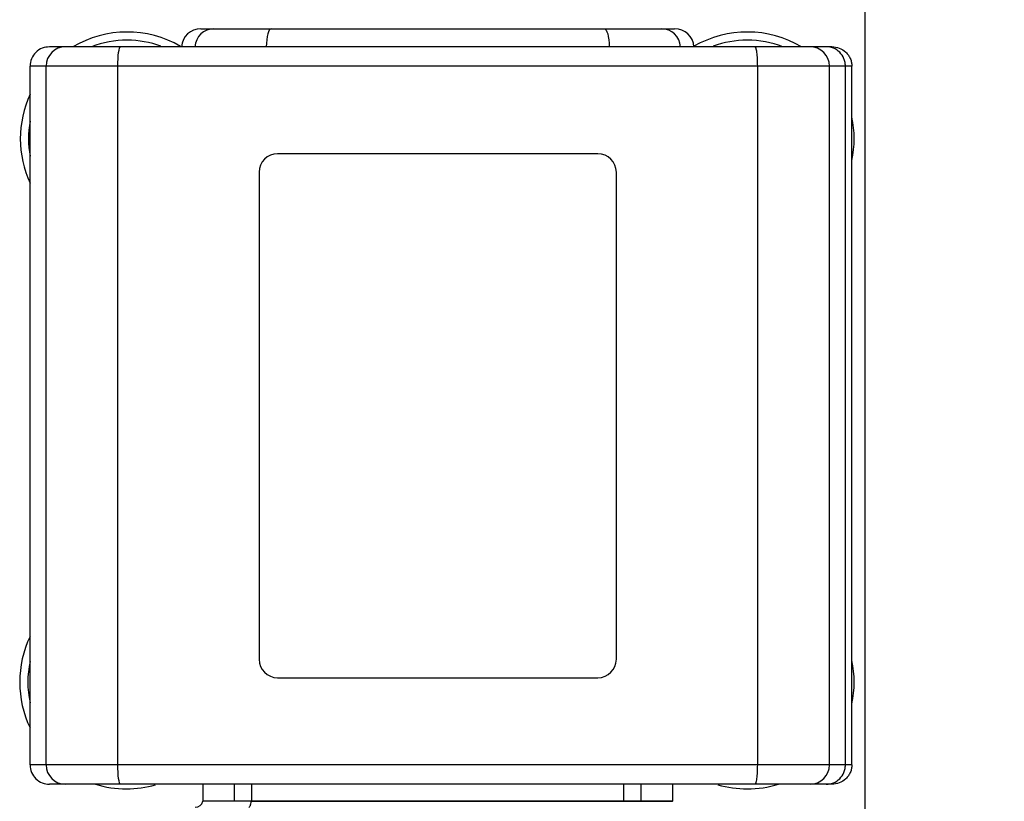
# Model space of a CAD drawing. Units: inches. Extents: x 0.4 to 10.6, y 0.4 to 8.1.
# Drawn here: x 8 to 8.8, y 6.7 to 7.4 of the extents above; entities that cross this region are included whole.
import ezdxf

# ---------------------------------------------------------------- set-up
doc = ezdxf.new("R2010")
doc.units = ezdxf.units.IN
doc.header["$MEASUREMENT"] = 0
doc.styles.add('SLDTEXTSTYLE0', font='TXT', dxfattribs={"width": 0.75})
doc.dimstyles.new('SLDDIMSTYLE0', dxfattribs={"dimtxt": 0.125, "dimasz": 0.13, "dimexe": 0, "dimexo": 0.0625, "dimgap": 0.03125, "dimtad": 0, "dimtih": 1, "dimtoh": 1, "dimdec": 1, "dimlfac": 12, "dimrnd": 1e-09, "dimzin": 12, "dimdsep": 46, "dimtxsty": 'SLDTEXTSTYLE0', "dimsah": 1, "dimcen": 0.09, "dimadec": 0, "dimazin": 3, "dimtfac": 1, "dimtdec": 1, "dimtofl": 0, "dimtmove": 0, "dimatfit": 3, "dimfxl": 0, "dimfrac": 2, "dimtolj": 1, "dimtzin": 12, "dimarcsym": 0})

# ---------------------------------------------------------------- blocks, each defined once
blk = doc.blocks.new('_D_6')
at = {"color": 7, "linetype": 'Continuous', "lineweight": 0}
for p, q in [((8.67683, 7.4877), (9.22723, 7.4877)), ((9.10223, 7.4877), (9.10223, 7.17682)), ((9.10223, 6.66749), (9.10223, 6.97838)), ((8.67683, 6.66749), (9.22723, 6.66749))]:
    blk.add_line(p, q, dxfattribs=at)
at = {"color": 7, "linetype": 'Continuous', "lineweight": 18}
for points in [[(9.10223, 7.4877), (9.08223, 7.3577), (9.12223, 7.3577)], [(9.10223, 6.66749), (9.12223, 6.79749), (9.08223, 6.79749)]]:
    blk.add_solid(points, dxfattribs=at)
at = {"color": 7, "linetype": 'Continuous', "lineweight": 18, "insert": (8.98678, 7.13951), "char_height": 0.125, "attachment_point": 1, "style": 'SLDTEXTSTYLE0'}
blk.add_mtext('9.8', dxfattribs=at)
blk = doc.blocks.new('_D_7')
at = {"color": 7, "linetype": 'Continuous', "lineweight": 0}
for p, q in [((8.74245, 7.53036), (9.70102, 7.53036)), ((9.57602, 7.53036), (9.57602, 7.17682)), ((9.57602, 6.62484), (9.57602, 6.97838)), ((8.74245, 6.62484), (9.70102, 6.62484))]:
    blk.add_line(p, q, dxfattribs=at)
at = {"color": 7, "linetype": 'Continuous', "lineweight": 18}
for points in [[(9.57602, 7.53036), (9.55602, 7.40036), (9.59602, 7.40036)], [(9.57602, 6.62484), (9.59602, 6.75484), (9.55602, 6.75484)]]:
    blk.add_solid(points, dxfattribs=at)
at = {"color": 7, "linetype": 'Continuous', "lineweight": 18, "insert": (9.41439, 7.13951), "char_height": 0.125, "attachment_point": 1, "style": 'SLDTEXTSTYLE0'}
blk.add_mtext('10.9', dxfattribs=at)

msp = doc.modelspace()

# ---------------------------------------------------------------- linework, layer by layer
at = {"color": 7, "linetype": 'Continuous', "lineweight": 25}
for p, q in [((8.72526, 7.41553), (8.72526, 6.73967)), ((8.16424, 7.40028), (8.17529, 7.40028)), ((8.17529, 7.40028), (8.22355, 7.40028)), ((8.22355, 7.40028), (8.50519, 7.40028)), ((8.50519, 7.40028), (8.55345, 7.40028)), ((8.55345, 7.40028), (8.5645, 7.40028)), ((8.0498, 7.38499), (8.03633, 7.38499)), ((8.09633, 7.38499), (8.0498, 7.38499)), ((8.67893, 7.38499), (8.63241, 7.38499)), ((8.69263, 7.38499), (8.67893, 7.38499)), ((8.69733, 7.38499), (8.69263, 7.38499)), ((8.03346, 7.36859), (8.01988, 7.36859)), ((8.01988, 6.77804), (8.01988, 7.36859)), ((8.09406, 7.36859), (8.03346, 7.36859)), ((8.03346, 6.77804), (8.03346, 7.36859)), ((8.09406, 6.77804), (8.09406, 7.36859)), ((8.63468, 6.77804), (8.63468, 7.36859)), ((8.69527, 7.36859), (8.63468, 7.36859)), ((8.69527, 6.77804), (8.69527, 7.36859)), ((8.7088, 7.36859), (8.69527, 7.36859)), ((8.7088, 6.77804), (8.7088, 7.36859)), ((8.71428, 7.36859), (8.7088, 7.36859)), ((8.71428, 6.77804), (8.71428, 7.36859)), ((8.4997, 7.29458), (8.22903, 7.29458)), ((8.21345, 7.27899), (8.21345, 6.86725)), ((8.51529, 6.86725), (8.51529, 7.27899)), ((8.22903, 6.85166), (8.4997, 6.85166)), ((8.03346, 6.77804), (8.01988, 6.77804)), ((8.09406, 6.77804), (8.03346, 6.77804)), ((8.69527, 6.77804), (8.63468, 6.77804)), ((8.7088, 6.77804), (8.69527, 6.77804)), ((8.71428, 6.77804), (8.7088, 6.77804)), ((8.0498, 6.76163), (8.03633, 6.76163)), ((8.09633, 6.76163), (8.0498, 6.76163)), ((8.16581, 6.76163), (8.16581, 6.7472)), ((8.19257, 6.7472), (8.19257, 6.76163)), ((8.20719, 6.7472), (8.20719, 6.76163)), ((8.52155, 6.7472), (8.52155, 6.76163)), ((8.53617, 6.7472), (8.53617, 6.76163)), ((8.56293, 6.7472), (8.56293, 6.76163)), ((8.67893, 6.76163), (8.63241, 6.76163)), ((8.69263, 6.76163), (8.67893, 6.76163)), ((8.69733, 6.76163), (8.69263, 6.76163)), ((8.19257, 6.7472), (8.16581, 6.7472)), ((8.20719, 6.7472), (8.19257, 6.7472)), ((8.52155, 6.7472), (8.20719, 6.7472)), ((8.53617, 6.7472), (8.52155, 6.7472)), ((8.56293, 6.7472), (8.53617, 6.7472))]:
    msp.add_line(p, q, dxfattribs=at)
at = {"color": 7, "linetype": 'Continuous', "lineweight": 25, "flags": 128}
for points in [[(8.22355, 7.40028), (8.2228, 7.39999), (8.22207, 7.39914), (8.2214, 7.39775), (8.2208, 7.39587), (8.2203, 7.39356), (8.21991, 7.39092), (8.21966, 7.38803), (8.21953, 7.38499)], [(8.50519, 7.40028), (8.50594, 7.39999), (8.50666, 7.39914), (8.50734, 7.39775), (8.50793, 7.39587), (8.50843, 7.39356), (8.50882, 7.39092), (8.50908, 7.38803), (8.5092, 7.38499)], [(8.09406, 7.36859), (8.0941, 7.37179), (8.09423, 7.37487), (8.09444, 7.3777), (8.09472, 7.38019), (8.09507, 7.38223), (8.09546, 7.38375), (8.09588, 7.38468), (8.09633, 7.38499)], [(8.09633, 6.76163), (8.09588, 6.76195), (8.09546, 6.76288), (8.09507, 6.7644), (8.09472, 6.76644), (8.09444, 6.76893), (8.09423, 6.77176), (8.0941, 6.77484), (8.09406, 6.77804)], [(8.2047, 6.74221), (8.20505, 6.7423), (8.2054, 6.74257), (8.20573, 6.74301), (8.20603, 6.74361), (8.2063, 6.74435), (8.20652, 6.74521), (8.20669, 6.74617), (8.2068, 6.7472)]]:
    msp.add_lwpolyline(points, dxfattribs=at)
at = {"color": 7, "linetype": 'Continuous', "lineweight": 25}
for centre, radius, start, end in [((8.1019, 7.30726), 0.09022, 59.94266, 120.50329), ((8.16424, 7.38388), 0.0164, 90, 175.96181), ((8.17543, 7.38406), 0.01622, 90.51185, 176.69498), ((8.5533, 7.38406), 0.01622, 3.30502, 89.48815), ((8.5645, 7.38388), 0.0164, 3.97374, 90), ((8.62595, 7.30726), 0.09022, 59.49671, 120.00383), ((8.1019, 7.30726), 0.08333, 90, 111.11891), ((8.1019, 7.30726), 0.08333, 69.93444, 90), ((8.62595, 7.30726), 0.08333, 90, 110.35636), ((8.62595, 7.30726), 0.08333, 68.88109, 90), ((8.04984, 7.36862), 0.01637, 90.11609, 180.11562), ((8.6789, 7.36862), 0.01637, 359.88438, 89.88391), ((8.1019, 7.30726), 0.09022, 155.38256, 204.61744), ((8.1019, 7.30726), 0.08333, 169.82472, 190.17528), ((8.62595, 7.30726), 0.09022, 348.25462, 11.74538), ((8.22903, 7.27899), 0.01558, 90, 180), ((8.4997, 7.27899), 0.01558, 0, 90), ((8.10138, 6.84794), 0.09022, 154.59355, 205.40645), ((8.10138, 6.84794), 0.08333, 167.95066, 192.04934), ((8.22903, 6.86725), 0.01558, 180, 270), ((8.4997, 6.86725), 0.01558, 270, 360), ((8.62595, 6.84794), 0.09022, 348.25462, 11.74538), ((8.04984, 6.77801), 0.01637, 179.88438, 269.88391), ((8.6789, 6.77801), 0.01637, 270.11609, 0.11562), ((8.10138, 6.84794), 0.09022, 253.05438, 270), ((8.10138, 6.84794), 0.09022, 270, 285.76953), ((8.62595, 6.84794), 0.09022, 253.94653, 270), ((8.62595, 6.84794), 0.09022, 270, 286.94562), ((8.15954, 6.74877), 0.00656, 270, 346.11346)]:
    msp.add_arc(centre, radius, start, end, dxfattribs=at)
for points, knots in [([(8.03633, 7.38499), (8.03425, 7.38476), (8.03, 7.38429), (8.02454, 7.38058), (8.02064, 7.37512), (8.02013, 7.37077), (8.01988, 7.36859)], [0, 0, 0, 0, 0.241665, 0.494451, 0.747196, 1, 1, 1, 1]), ([(8.63241, 7.38499), (8.60746, 7.38499), (8.55762, 7.38499), (8.48251, 7.38499), (8.40734, 7.38499), (8.33094, 7.38499), (8.25338, 7.38499), (8.17468, 7.38499), (8.12246, 7.38499), (8.09633, 7.38499)], [0, 0, 0, 0, 0.140294, 0.280307, 0.420139, 0.559905, 0.70638, 0.853037, 1, 1, 1, 1]), ([(8.7088, 7.36859), (8.70874, 7.36967), (8.70862, 7.37185), (8.70731, 7.37602), (8.70425, 7.3806), (8.69884, 7.3843), (8.69467, 7.38477), (8.69263, 7.38499)], [0, 0, 0, 0, 0.126007, 0.253781, 0.50612, 0.758563, 1, 1, 1, 1]), ([(8.69733, 7.38499), (8.69945, 7.38477), (8.70377, 7.38432), (8.7085, 7.38125), (8.71141, 7.37793), (8.71304, 7.37503), (8.71409, 7.37189), (8.71422, 7.36968), (8.71428, 7.36859)], [0, 0, 0, 0, 0.242265, 0.494194, 0.623943, 0.7471, 0.8746, 1, 1, 1, 1]), ([(8.63468, 7.36859), (8.60467, 7.36859), (8.54479, 7.36859), (8.45456, 7.36859), (8.36437, 7.36859), (8.27417, 7.36859), (8.18394, 7.36859), (8.12406, 7.36859), (8.09406, 7.36859)], [0, 0, 0, 0, 0.167263, 0.333811, 0.5, 0.666189, 0.832737, 1, 1, 1, 1]), ([(8.01988, 6.77804), (8.02013, 6.77586), (8.02064, 6.77151), (8.02454, 6.76605), (8.03, 6.76233), (8.03425, 6.76186), (8.03633, 6.76163)], [0, 0, 0, 0, 0.252806, 0.505553, 0.75834, 1, 1, 1, 1]), ([(8.63468, 6.77804), (8.60467, 6.77804), (8.54479, 6.77804), (8.45456, 6.77804), (8.36437, 6.77804), (8.27417, 6.77804), (8.18394, 6.77804), (8.12406, 6.77804), (8.09406, 6.77804)], [0, 0, 0, 0, 0.167263, 0.333811, 0.5, 0.666189, 0.832737, 1, 1, 1, 1]), ([(8.69263, 6.76163), (8.69467, 6.76186), (8.69884, 6.76233), (8.70425, 6.76603), (8.70731, 6.7706), (8.70862, 6.77478), (8.70874, 6.77696), (8.7088, 6.77804)], [0, 0, 0, 0, 0.241436, 0.49388, 0.746219, 0.87399, 1, 1, 1, 1]), ([(8.71428, 6.77804), (8.71422, 6.77695), (8.71409, 6.77474), (8.71304, 6.7716), (8.71141, 6.7687), (8.7085, 6.76538), (8.70377, 6.76231), (8.69945, 6.76186), (8.69733, 6.76163)], [0, 0, 0, 0, 0.125397, 0.2529, 0.376051, 0.505806, 0.757735, 1, 1, 1, 1]), ([(8.63241, 6.76163), (8.60746, 6.76163), (8.55762, 6.76163), (8.48252, 6.76163), (8.40737, 6.76163), (8.33097, 6.76163), (8.25342, 6.76163), (8.17471, 6.76163), (8.12248, 6.76163), (8.09633, 6.76163)], [0, 0, 0, 0, 0.140277, 0.280273, 0.420089, 0.559839, 0.706298, 0.852937, 1, 1, 1, 1])]:
    msp.add_open_spline(points, degree=3, knots=knots, dxfattribs=at)
for points in [[(8.63468, 7.36859), (8.63464, 7.37074), (8.63457, 7.37504), (8.63405, 7.38046), (8.6333, 7.38425), (8.63271, 7.38475), (8.63241, 7.38499)], [(8.63241, 6.76163), (8.63271, 6.76188), (8.6333, 6.76237), (8.63405, 6.76617), (8.63457, 6.77159), (8.63464, 6.77589), (8.63468, 6.77804)], [(8.19276, 6.7472), (8.18863, 6.7472), (8.18038, 6.7472), (8.17219, 6.7472), (8.16688, 6.7472), (8.16623, 6.7472), (8.16591, 6.7472)], [(8.2068, 6.7472), (8.21954, 6.7472), (8.24501, 6.7472), (8.28437, 6.7472), (8.32422, 6.7472), (8.36437, 6.7472), (8.40452, 6.7472), (8.44437, 6.7472), (8.48372, 6.7472), (8.50919, 6.7472), (8.52193, 6.7472)], [(8.52193, 6.7472), (8.52351, 6.7472), (8.52667, 6.7472), (8.53067, 6.7472), (8.53396, 6.7472), (8.5353, 6.7472), (8.53597, 6.7472)], [(8.53597, 6.7472), (8.5401, 6.7472), (8.54836, 6.7472), (8.55654, 6.7472), (8.56186, 6.7472), (8.5625, 6.7472), (8.56283, 6.7472)]]:
    msp.add_open_spline(points, degree=3, dxfattribs=at)

# ---------------------------------------------------------------- dimensions: what is measured, and where the dimension line sits
at = {"color": 7, "linetype": 'Continuous', "lineweight": 18}
for base, p1, p2, picture, middle in [((9.57602, 6.62484), (8.69245, 7.53036), (8.69245, 6.62484), '_D_7', (9.57602, 7.0776)), ((9.10223, 7.4877), (8.62683, 6.66749), (8.62683, 7.4877), '_D_6', (9.10223, 7.0776))]:
    dim = msp.add_linear_dim(base=base, p1=p1, p2=p2, angle=90, dimstyle='SLDDIMSTYLE0', dxfattribs=at)
    dim.commit()
    dim.dimension.update_dxf_attribs({"geometry": picture, "text_midpoint": middle, "dimtype": 160})

doc.saveas('drawing.dxf')
